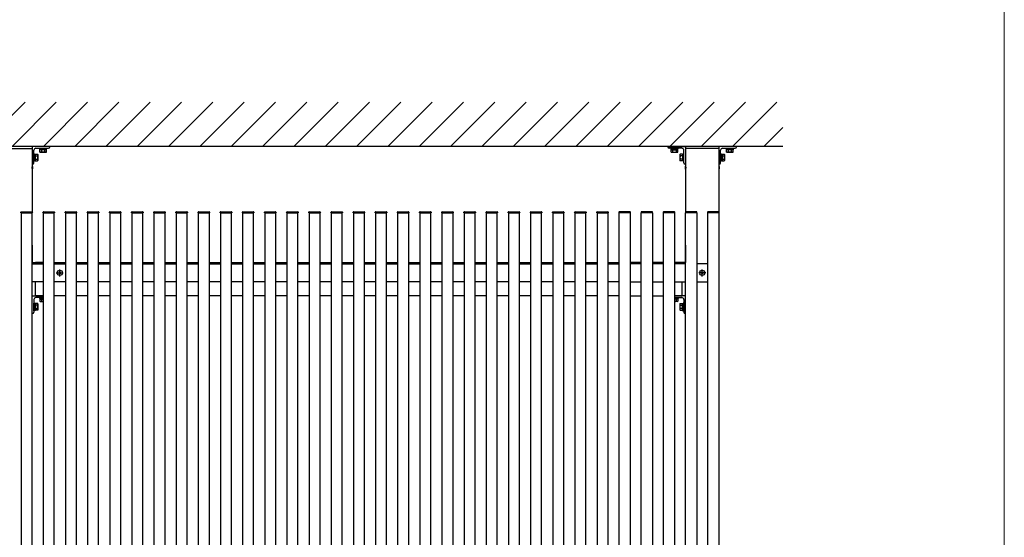
# Model space of a CAD drawing. Extents: x 0 to 1750, y 0 to 2612.
# Drawn here: x 1528 to 1750, y 1942 to 2059 of the extents above; entities that cross this region are included whole.
import ezdxf

# ---------------------------------------------------------------- set-up
doc = ezdxf.new("R2010")
doc.units = 0
doc.layers.add('YKK_A1', color=4, linetype='CONTINUOUS', lineweight=30)
doc.layers.add('YKK_ZWAK', color=7, linetype='CONTINUOUS', lineweight=30)

msp = doc.modelspace()

# ---------------------------------------------------------------- linework, layer by layer
at = {"layer": 'YKK_A1'}
for p, q in [((1518.96, 2030), (1528.96, 2040)), ((1526.03, 2030), (1536.03, 2040)), ((1533.1, 2030), (1543.1, 2040)), ((1540.17, 2030), (1550.17, 2040)), ((1547.24, 2030), (1557.24, 2040)), ((1554.31, 2030), (1564.31, 2040)), ((1561.38, 2030), (1571.38, 2040)), ((1568.45, 2030), (1578.45, 2040)), ((1575.52, 2030), (1585.52, 2040)), ((1582.6, 2030), (1592.6, 2040)), ((1589.67, 2030), (1599.67, 2040)), ((1596.74, 2030), (1606.74, 2040)), ((1603.81, 2030), (1613.81, 2040)), ((1610.88, 2030), (1620.88, 2040)), ((1617.95, 2030), (1627.95, 2040)), ((1625.02, 2030), (1635.02, 2040)), ((1632.09, 2030), (1642.09, 2040)), ((1639.16, 2030), (1649.16, 2040)), ((1646.24, 2030), (1656.24, 2040)), ((1653.31, 2030), (1663.31, 2040)), ((1660.38, 2030), (1670.38, 2040)), ((1667.45, 2030), (1677.45, 2040)), ((1674.52, 2030), (1684.52, 2040)), ((1681.59, 2030), (1691.59, 2040)), ((1688.66, 2030), (1698.66, 2040)), ((1695.73, 2030), (1700, 2034.27)), ((1700, 2030), (1353.65, 2030)), ((1523.07, 2029.5), (1530.57, 2029.5)), ((1530.57, 2029.5), (1530.57, 2015.23)), ((1532.22, 2029.44), (1532.22, 2029.6)), ((1532.22, 2029.6), (1533.92, 2029.6)), ((1533.92, 2029.44), (1532.22, 2029.44)), ((1532.3, 2029.24), (1532.3, 2029.44)), ((1533.84, 2029.24), (1532.3, 2029.24)), ((1533.82, 2029.24), (1532.32, 2029.24)), ((1532.32, 2028.73), (1532.32, 2029.24)), ((1532.7, 2029.24), (1532.7, 2028.73)), ((1533.45, 2028.73), (1533.45, 2029.24)), ((1533.82, 2028.73), (1533.82, 2029.24)), ((1533.84, 2029.24), (1533.84, 2029.44)), ((1533.92, 2029.6), (1533.92, 2029.44)), ((1674.72, 2029.6), (1674.72, 2029.44)), ((1676.42, 2029.6), (1674.72, 2029.6)), ((1674.72, 2029.44), (1676.42, 2029.44)), ((1674.8, 2029.24), (1674.8, 2029.44)), ((1674.8, 2029.24), (1676.34, 2029.24)), ((1674.82, 2028.73), (1674.82, 2029.24)), ((1674.82, 2029.24), (1676.32, 2029.24)), ((1675.2, 2028.73), (1675.2, 2029.24)), ((1675.95, 2029.24), (1675.95, 2028.73)), ((1676.32, 2028.73), (1676.32, 2029.24)), ((1676.34, 2029.24), (1676.34, 2029.44)), ((1676.42, 2029.44), (1676.42, 2029.6)), ((1685.57, 2029.5), (1678.07, 2029.5)), ((1678.07, 2029.5), (1678.07, 2015.23)), ((1685.57, 2029.5), (1685.57, 1810)), ((1687.22, 2029.44), (1687.22, 2029.6)), ((1687.22, 2029.6), (1688.92, 2029.6)), ((1688.92, 2029.44), (1687.22, 2029.44)), ((1687.3, 2029.24), (1687.3, 2029.44)), ((1688.84, 2029.24), (1687.3, 2029.24)), ((1688.82, 2029.24), (1687.32, 2029.24)), ((1687.32, 2028.73), (1687.32, 2029.24)), ((1687.7, 2029.24), (1687.7, 2028.73)), ((1688.45, 2028.73), (1688.45, 2029.24)), ((1688.82, 2028.73), (1688.82, 2029.24)), ((1688.84, 2029.24), (1688.84, 2029.44)), ((1688.92, 2029.6), (1688.92, 2029.44)), ((1530.97, 2026.65), (1530.97, 2028.35)), ((1530.97, 2028.35), (1531.13, 2028.35)), ((1531.13, 2028.35), (1531.13, 2026.65)), ((1531.13, 2026.79), (1531.13, 2028.2)), ((1531.13, 2028.2), (1531.29, 2028.2)), ((1531.29, 2028.25), (1531.78, 2028.25)), ((1531.29, 2028.25), (1531.29, 2026.75)), ((1531.29, 2028.2), (1531.29, 2026.79)), ((1531.29, 2027.9), (1531.29, 2027.1)), ((1531.29, 2027.87), (1531.78, 2027.87)), ((1531.29, 2027.12), (1531.78, 2027.12)), ((1531.84, 2028.15), (1531.78, 2028.25)), ((1531.84, 2026.85), (1531.78, 2026.75)), ((1531.84, 2028.15), (1531.84, 2026.85)), ((1532.4, 2028.69), (1532.32, 2028.73)), ((1533.75, 2028.69), (1532.4, 2028.69)), ((1533.75, 2028.69), (1533.82, 2028.73)), ((1674.9, 2028.69), (1674.82, 2028.73)), ((1674.9, 2028.69), (1676.25, 2028.69)), ((1676.25, 2028.69), (1676.32, 2028.73)), ((1676.8, 2028.15), (1676.86, 2028.25)), ((1676.8, 2028.15), (1676.8, 2026.85)), ((1676.8, 2026.85), (1676.86, 2026.75)), ((1677.35, 2028.25), (1676.86, 2028.25)), ((1677.35, 2027.87), (1676.86, 2027.87)), ((1677.35, 2027.12), (1676.86, 2027.12)), ((1677.35, 2028.25), (1677.35, 2026.75)), ((1677.51, 2028.2), (1677.35, 2028.2)), ((1677.35, 2028.2), (1677.35, 2026.79)), ((1677.35, 2027.9), (1677.35, 2027.1)), ((1677.67, 2028.35), (1677.51, 2028.35)), ((1677.51, 2028.35), (1677.51, 2026.65)), ((1677.51, 2026.79), (1677.51, 2028.2)), ((1677.67, 2026.65), (1677.67, 2028.35)), ((1685.97, 2026.65), (1685.97, 2028.35)), ((1685.97, 2028.35), (1686.13, 2028.35)), ((1686.13, 2028.35), (1686.13, 2026.65)), ((1686.13, 2026.79), (1686.13, 2028.2)), ((1686.13, 2028.2), (1686.29, 2028.2)), ((1686.29, 2028.25), (1686.78, 2028.25)), ((1686.29, 2028.25), (1686.29, 2026.75)), ((1686.29, 2028.2), (1686.29, 2026.79)), ((1686.29, 2027.9), (1686.29, 2027.1)), ((1686.29, 2027.87), (1686.78, 2027.87)), ((1686.29, 2027.12), (1686.78, 2027.12)), ((1686.84, 2028.15), (1686.78, 2028.25)), ((1686.84, 2026.85), (1686.78, 2026.75)), ((1686.84, 2028.15), (1686.84, 2026.85)), ((1687.4, 2028.69), (1687.32, 2028.73)), ((1688.75, 2028.69), (1687.4, 2028.69)), ((1688.75, 2028.69), (1688.82, 2028.73)), ((1530.57, 2025.36), (1530.5, 2025.32)), ((1530.5, 2025.32), (1530.5, 2025.07)), ((1530.57, 2025.03), (1530.5, 2025.07)), ((1530.61, 2025.52), (1530.57, 2025.5)), ((1530.57, 2025.5), (1530.57, 2024.89)), ((1530.57, 2024.89), (1530.61, 2024.87)), ((1530.67, 2025.45), (1530.67, 2024.95)), ((1531.13, 2026.65), (1530.97, 2026.65)), ((1531.29, 2026.79), (1531.13, 2026.79)), ((1531.29, 2026.75), (1531.78, 2026.75)), ((1677.35, 2026.75), (1676.86, 2026.75)), ((1677.35, 2026.79), (1677.51, 2026.79)), ((1677.51, 2026.65), (1677.67, 2026.65)), ((1677.97, 2025.45), (1677.97, 2024.95)), ((1678.04, 2025.52), (1678.07, 2025.5)), ((1678.07, 2024.89), (1678.04, 2024.87)), ((1678.07, 2025.5), (1678.07, 2024.89)), ((1678.07, 2025.36), (1678.14, 2025.32)), ((1678.07, 2025.03), (1678.14, 2025.07)), ((1678.14, 2025.32), (1678.14, 2025.07)), ((1685.61, 2025.52), (1685.57, 2025.5)), ((1685.57, 2025.5), (1685.57, 2024.89)), ((1685.57, 2024.89), (1685.61, 2024.87)), ((1685.67, 2025.45), (1685.67, 2024.95)), ((1686.13, 2026.65), (1685.97, 2026.65)), ((1686.29, 2026.79), (1686.13, 2026.79)), ((1686.29, 2026.75), (1686.78, 2026.75)), ((1528.02, 2015), (1528.03, 2015.15)), ((1528.02, 2015), (1530.62, 2015)), ((1528.07, 2015), (1528.07, 1825)), ((1528.13, 2015.25), (1530.51, 2015.25)), ((1530.57, 1825), (1530.57, 2015)), ((1530.61, 2015.15), (1530.62, 2015)), ((1533.02, 2015), (1533.03, 2015.15)), ((1533.02, 2015), (1535.62, 2015)), ((1533.07, 2015), (1533.07, 1825)), ((1533.13, 2015.25), (1535.51, 2015.25)), ((1535.57, 1825), (1535.57, 2015)), ((1535.61, 2015.15), (1535.62, 2015)), ((1538.02, 2015), (1538.03, 2015.15)), ((1538.02, 2015), (1540.62, 2015)), ((1538.07, 2015), (1538.07, 1825)), ((1538.13, 2015.25), (1540.51, 2015.25)), ((1540.57, 1825), (1540.57, 2015)), ((1540.61, 2015.15), (1540.62, 2015)), ((1543.02, 2015), (1543.03, 2015.15)), ((1543.02, 2015), (1545.62, 2015)), ((1543.07, 2015), (1543.07, 1825)), ((1543.13, 2015.25), (1545.51, 2015.25)), ((1545.57, 1825), (1545.57, 2015)), ((1545.61, 2015.15), (1545.62, 2015)), ((1548.02, 2015), (1548.03, 2015.15)), ((1548.02, 2015), (1550.62, 2015)), ((1548.07, 2015), (1548.07, 1825)), ((1548.13, 2015.25), (1550.51, 2015.25)), ((1550.57, 1825), (1550.57, 2015)), ((1550.61, 2015.15), (1550.62, 2015)), ((1553.02, 2015), (1553.03, 2015.15)), ((1553.02, 2015), (1555.62, 2015)), ((1553.07, 2015), (1553.07, 1825)), ((1553.13, 2015.25), (1555.51, 2015.25)), ((1555.57, 1825), (1555.57, 2015)), ((1555.61, 2015.15), (1555.62, 2015)), ((1558.02, 2015), (1558.03, 2015.15)), ((1558.02, 2015), (1560.62, 2015)), ((1558.07, 2015), (1558.07, 1825)), ((1558.13, 2015.25), (1560.51, 2015.25)), ((1560.57, 1825), (1560.57, 2015)), ((1560.61, 2015.15), (1560.62, 2015)), ((1563.02, 2015), (1563.03, 2015.15)), ((1563.02, 2015), (1565.62, 2015)), ((1563.07, 2015), (1563.07, 1825)), ((1563.13, 2015.25), (1565.51, 2015.25)), ((1565.57, 1825), (1565.57, 2015)), ((1565.61, 2015.15), (1565.62, 2015)), ((1568.02, 2015), (1568.03, 2015.15)), ((1568.02, 2015), (1570.62, 2015)), ((1568.07, 2015), (1568.07, 1825)), ((1568.13, 2015.25), (1570.51, 2015.25)), ((1570.57, 1825), (1570.57, 2015)), ((1570.61, 2015.15), (1570.62, 2015)), ((1573.02, 2015), (1573.03, 2015.15)), ((1573.02, 2015), (1575.62, 2015)), ((1573.07, 2015), (1573.07, 1825)), ((1573.13, 2015.25), (1575.51, 2015.25)), ((1575.57, 1825), (1575.57, 2015)), ((1575.61, 2015.15), (1575.62, 2015)), ((1578.02, 2015), (1578.03, 2015.15)), ((1578.02, 2015), (1580.62, 2015)), ((1578.07, 2015), (1578.07, 1825)), ((1578.13, 2015.25), (1580.51, 2015.25)), ((1580.57, 1825), (1580.57, 2015)), ((1580.61, 2015.15), (1580.62, 2015)), ((1583.02, 2015), (1583.03, 2015.15)), ((1583.02, 2015), (1585.62, 2015)), ((1583.07, 2015), (1583.07, 1825)), ((1583.13, 2015.25), (1585.51, 2015.25)), ((1585.57, 1825), (1585.57, 2015)), ((1585.61, 2015.15), (1585.62, 2015)), ((1588.02, 2015), (1588.03, 2015.15)), ((1588.02, 2015), (1590.62, 2015)), ((1588.07, 2015), (1588.07, 1825)), ((1588.13, 2015.25), (1590.51, 2015.25)), ((1590.57, 1825), (1590.57, 2015)), ((1590.61, 2015.15), (1590.62, 2015)), ((1593.02, 2015), (1593.03, 2015.15)), ((1593.02, 2015), (1595.62, 2015)), ((1593.07, 2015), (1593.07, 1825)), ((1593.13, 2015.25), (1595.51, 2015.25)), ((1595.57, 1825), (1595.57, 2015)), ((1595.61, 2015.15), (1595.62, 2015)), ((1598.02, 2015), (1598.03, 2015.15)), ((1598.02, 2015), (1600.62, 2015)), ((1598.07, 2015), (1598.07, 1825)), ((1598.13, 2015.25), (1600.51, 2015.25)), ((1600.57, 1825), (1600.57, 2015)), ((1600.61, 2015.15), (1600.62, 2015)), ((1603.02, 2015), (1603.03, 2015.15)), ((1603.02, 2015), (1605.62, 2015)), ((1603.07, 2015), (1603.07, 1825)), ((1603.13, 2015.25), (1605.51, 2015.25)), ((1605.57, 1825), (1605.57, 2015)), ((1605.61, 2015.15), (1605.62, 2015)), ((1608.02, 2015), (1608.03, 2015.15)), ((1608.02, 2015), (1610.62, 2015)), ((1608.07, 2015), (1608.07, 1825)), ((1608.13, 2015.25), (1610.51, 2015.25)), ((1610.57, 1825), (1610.57, 2015)), ((1610.61, 2015.15), (1610.62, 2015)), ((1613.02, 2015), (1613.03, 2015.15)), ((1613.02, 2015), (1615.62, 2015)), ((1613.07, 2015), (1613.07, 1825)), ((1613.13, 2015.25), (1615.51, 2015.25)), ((1615.57, 1825), (1615.57, 2015)), ((1615.61, 2015.15), (1615.62, 2015)), ((1618.02, 2015), (1618.03, 2015.15)), ((1618.02, 2015), (1620.62, 2015)), ((1618.07, 2015), (1618.07, 1825)), ((1618.13, 2015.25), (1620.51, 2015.25)), ((1620.57, 1825), (1620.57, 2015)), ((1620.61, 2015.15), (1620.62, 2015)), ((1623.02, 2015), (1623.03, 2015.15)), ((1623.02, 2015), (1625.62, 2015)), ((1623.07, 2015), (1623.07, 1825)), ((1623.13, 2015.25), (1625.51, 2015.25)), ((1625.57, 1825), (1625.57, 2015)), ((1625.61, 2015.15), (1625.62, 2015)), ((1628.02, 2015), (1628.03, 2015.15)), ((1628.02, 2015), (1630.62, 2015)), ((1628.07, 2015), (1628.07, 1825)), ((1628.13, 2015.25), (1630.51, 2015.25)), ((1630.57, 1825), (1630.57, 2015)), ((1630.61, 2015.15), (1630.62, 2015)), ((1633.02, 2015), (1633.03, 2015.15)), ((1633.02, 2015), (1635.62, 2015)), ((1633.07, 2015), (1633.07, 1825)), ((1633.13, 2015.25), (1635.51, 2015.25)), ((1635.57, 1825), (1635.57, 2015)), ((1635.61, 2015.15), (1635.62, 2015)), ((1638.02, 2015), (1638.03, 2015.15)), ((1638.02, 2015), (1640.62, 2015)), ((1638.07, 2015), (1638.07, 1825)), ((1638.13, 2015.25), (1640.51, 2015.25)), ((1640.57, 1825), (1640.57, 2015)), ((1640.61, 2015.15), (1640.62, 2015)), ((1643.02, 2015), (1643.03, 2015.15)), ((1643.02, 2015), (1645.62, 2015)), ((1643.07, 2015), (1643.07, 1825)), ((1643.13, 2015.25), (1645.51, 2015.25)), ((1645.57, 1825), (1645.57, 2015)), ((1645.61, 2015.15), (1645.62, 2015)), ((1648.02, 2015), (1648.03, 2015.15)), ((1648.02, 2015), (1650.62, 2015)), ((1648.07, 2015), (1648.07, 1825)), ((1648.13, 2015.25), (1650.51, 2015.25)), ((1650.57, 1825), (1650.57, 2015)), ((1650.61, 2015.15), (1650.62, 2015)), ((1653.02, 2015), (1653.03, 2015.15)), ((1653.02, 2015), (1655.62, 2015)), ((1653.07, 2015), (1653.07, 1825)), ((1653.13, 2015.25), (1655.51, 2015.25)), ((1655.57, 1825), (1655.57, 2015)), ((1655.61, 2015.15), (1655.62, 2015)), ((1658.02, 2015), (1658.03, 2015.15)), ((1658.02, 2015), (1660.62, 2015)), ((1658.07, 2015), (1658.07, 1825)), ((1658.13, 2015.25), (1660.51, 2015.25)), ((1660.57, 1825), (1660.57, 2015)), ((1660.61, 2015.15), (1660.62, 2015)), ((1663.03, 2015.15), (1663.02, 2015)), ((1665.62, 2015), (1663.02, 2015)), ((1663.07, 1825), (1663.07, 2015)), ((1665.51, 2015.25), (1663.13, 2015.25)), ((1665.57, 2015), (1665.57, 1825)), ((1665.62, 2015), (1665.61, 2015.15)), ((1668.03, 2015.15), (1668.02, 2015)), ((1670.62, 2015), (1668.02, 2015)), ((1668.07, 1825), (1668.07, 2015)), ((1670.51, 2015.25), (1668.13, 2015.25)), ((1670.57, 2015), (1670.57, 1825)), ((1670.62, 2015), (1670.61, 2015.15)), ((1673.03, 2015.15), (1673.02, 2015)), ((1675.62, 2015), (1673.02, 2015)), ((1673.07, 1825), (1673.07, 2015)), ((1675.51, 2015.25), (1673.13, 2015.25)), ((1675.57, 2015), (1675.57, 1825)), ((1675.62, 2015), (1675.61, 2015.15)), ((1678.03, 2015.15), (1678.02, 2015)), ((1680.62, 2015), (1678.02, 2015)), ((1678.07, 1825), (1678.07, 2015)), ((1680.51, 2015.25), (1678.13, 2015.25)), ((1680.57, 2015), (1680.57, 1825)), ((1680.62, 2015), (1680.61, 2015.15)), ((1683.03, 2015.15), (1683.02, 2015)), ((1685.62, 2015), (1683.02, 2015)), ((1683.07, 1825), (1683.07, 2015)), ((1685.51, 2015.25), (1683.13, 2015.25)), ((1685.57, 2015), (1685.57, 1825)), ((1685.62, 2015), (1685.61, 2015.15)), ((1530.57, 2007.72), (1530.57, 2003.78)), ((1678.07, 2007.72), (1678.07, 2003.78)), ((1530.57, 2003.45), (1533.07, 2003.45)), ((1530.6, 2003.75), (1533.07, 2003.75)), ((1531.32, 2003.45), (1531.32, 2003.75)), ((1533.07, 2003.75), (1531.32, 2003.75)), ((1535.57, 2003.75), (1538.07, 2003.75)), ((1535.57, 2003.45), (1538.07, 2003.45)), ((1540.57, 2003.75), (1543.07, 2003.75)), ((1540.57, 2003.45), (1543.07, 2003.45)), ((1545.57, 2003.75), (1548.07, 2003.75)), ((1545.57, 2003.45), (1548.07, 2003.45)), ((1550.57, 2003.75), (1553.07, 2003.75)), ((1550.57, 2003.45), (1553.07, 2003.45)), ((1555.57, 2003.75), (1558.07, 2003.75)), ((1555.57, 2003.45), (1558.07, 2003.45)), ((1560.57, 2003.75), (1563.07, 2003.75)), ((1560.57, 2003.45), (1563.07, 2003.45)), ((1565.57, 2003.75), (1568.07, 2003.75)), ((1565.57, 2003.45), (1568.07, 2003.45)), ((1570.57, 2003.75), (1573.07, 2003.75)), ((1570.57, 2003.45), (1573.07, 2003.45)), ((1575.57, 2003.75), (1578.07, 2003.75)), ((1575.57, 2003.45), (1578.07, 2003.45)), ((1580.57, 2003.75), (1583.07, 2003.75)), ((1580.57, 2003.45), (1583.07, 2003.45)), ((1585.57, 2003.75), (1588.07, 2003.75)), ((1585.57, 2003.45), (1588.07, 2003.45)), ((1590.57, 2003.75), (1593.07, 2003.75)), ((1590.57, 2003.45), (1593.07, 2003.45)), ((1595.57, 2003.75), (1598.07, 2003.75)), ((1595.57, 2003.45), (1598.07, 2003.45)), ((1600.57, 2003.75), (1603.07, 2003.75)), ((1600.57, 2003.45), (1603.07, 2003.45)), ((1605.57, 2003.75), (1608.07, 2003.75)), ((1605.57, 2003.45), (1608.07, 2003.45)), ((1610.57, 2003.75), (1613.07, 2003.75)), ((1610.57, 2003.45), (1613.07, 2003.45)), ((1615.57, 2003.75), (1618.07, 2003.75)), ((1615.57, 2003.45), (1618.07, 2003.45)), ((1620.57, 2003.75), (1623.07, 2003.75)), ((1620.57, 2003.45), (1623.07, 2003.45)), ((1625.57, 2003.75), (1628.07, 2003.75)), ((1625.57, 2003.45), (1628.07, 2003.45)), ((1630.57, 2003.75), (1633.07, 2003.75)), ((1630.57, 2003.45), (1633.07, 2003.45)), ((1635.57, 2003.75), (1638.07, 2003.75)), ((1635.57, 2003.45), (1638.07, 2003.45)), ((1640.57, 2003.75), (1643.07, 2003.75)), ((1640.57, 2003.45), (1643.07, 2003.45)), ((1645.57, 2003.75), (1648.07, 2003.75)), ((1645.57, 2003.45), (1648.07, 2003.45)), ((1650.57, 2003.75), (1653.07, 2003.75)), ((1650.57, 2003.45), (1653.07, 2003.45)), ((1655.57, 2003.75), (1658.07, 2003.75)), ((1655.57, 2003.45), (1658.07, 2003.45)), ((1660.57, 2003.75), (1663.07, 2003.75)), ((1660.57, 2003.45), (1663.07, 2003.45)), ((1668.07, 2003.75), (1665.57, 2003.75)), ((1668.07, 2003.45), (1665.57, 2003.45)), ((1673.07, 2003.75), (1670.57, 2003.75)), ((1673.07, 2003.45), (1670.57, 2003.45)), ((1675.57, 2003.75), (1677.32, 2003.75)), ((1678.04, 2003.75), (1675.57, 2003.75)), ((1678.07, 2003.45), (1675.57, 2003.45)), ((1677.32, 2003.45), (1677.32, 2003.75)), ((1683.07, 2003.45), (1680.57, 2003.45)), ((1536.03, 2001.45), (1537.61, 2001.45)), ((1536.57, 2001.5), (1536.57, 2001.4)), ((1536.67, 2001.5), (1536.57, 2001.5)), ((1536.57, 2001.4), (1536.67, 2001.4)), ((1536.87, 2001.7), (1536.77, 2001.7)), ((1536.77, 2001.7), (1536.77, 2001.6)), ((1536.77, 2001.3), (1536.77, 2001.2)), ((1536.77, 2001.2), (1536.87, 2001.2)), ((1536.82, 2000.66), (1536.82, 2002.24)), ((1536.87, 2001.6), (1536.87, 2001.7)), ((1536.87, 2001.2), (1536.87, 2001.3)), ((1537.07, 2001.5), (1536.97, 2001.5)), ((1536.97, 2001.4), (1537.07, 2001.4)), ((1537.07, 2001.4), (1537.07, 2001.5)), ((1682.61, 2001.45), (1681.03, 2001.45)), ((1681.57, 2001.4), (1681.57, 2001.5)), ((1681.57, 2001.5), (1681.67, 2001.5)), ((1681.67, 2001.4), (1681.57, 2001.4)), ((1681.77, 2001.6), (1681.77, 2001.7)), ((1681.77, 2001.7), (1681.87, 2001.7)), ((1681.77, 2001.2), (1681.77, 2001.3)), ((1681.87, 2001.2), (1681.77, 2001.2)), ((1681.82, 2000.66), (1681.82, 2002.24)), ((1681.87, 2001.7), (1681.87, 2001.6)), ((1681.87, 2001.3), (1681.87, 2001.2)), ((1681.97, 2001.5), (1682.07, 2001.5)), ((1682.07, 2001.4), (1681.97, 2001.4)), ((1682.07, 2001.5), (1682.07, 2001.4)), ((1533.07, 1999.45), (1530.57, 1999.45)), ((1531.32, 1996.25), (1531.32, 1999.45)), ((1538.07, 1999.45), (1535.57, 1999.45)), ((1543.07, 1999.45), (1540.57, 1999.45)), ((1548.07, 1999.45), (1545.57, 1999.45)), ((1553.07, 1999.45), (1550.57, 1999.45)), ((1558.07, 1999.45), (1555.57, 1999.45)), ((1563.07, 1999.45), (1560.57, 1999.45)), ((1568.07, 1999.45), (1565.57, 1999.45)), ((1573.07, 1999.45), (1570.57, 1999.45)), ((1578.07, 1999.45), (1575.57, 1999.45)), ((1583.07, 1999.45), (1580.57, 1999.45)), ((1588.07, 1999.45), (1585.57, 1999.45)), ((1593.07, 1999.45), (1590.57, 1999.45)), ((1598.07, 1999.45), (1595.57, 1999.45)), ((1603.07, 1999.45), (1600.57, 1999.45)), ((1608.07, 1999.45), (1605.57, 1999.45)), ((1613.07, 1999.45), (1610.57, 1999.45)), ((1618.07, 1999.45), (1615.57, 1999.45)), ((1623.07, 1999.45), (1620.57, 1999.45)), ((1628.07, 1999.45), (1625.57, 1999.45)), ((1633.07, 1999.45), (1630.57, 1999.45)), ((1638.07, 1999.45), (1635.57, 1999.45)), ((1643.07, 1999.45), (1640.57, 1999.45)), ((1648.07, 1999.45), (1645.57, 1999.45)), ((1653.07, 1999.45), (1650.57, 1999.45)), ((1658.07, 1999.45), (1655.57, 1999.45)), ((1663.07, 1999.45), (1660.57, 1999.45)), ((1665.57, 1999.45), (1668.07, 1999.45)), ((1670.57, 1999.45), (1673.07, 1999.45)), ((1675.57, 1999.45), (1678.07, 1999.45)), ((1677.32, 1996.25), (1677.32, 1999.45)), ((1680.57, 1999.45), (1683.07, 1999.45)), ((1530.57, 1992.28), (1530.57, 1996.22)), ((1530.6, 1996.25), (1533.07, 1996.25)), ((1533.07, 1996.25), (1531.32, 1996.25)), ((1531.32, 1996.25), (1533.07, 1996.25)), ((1533.07, 1995.85), (1531.42, 1995.85)), ((1533.07, 1995.85), (1532.22, 1995.85)), ((1532.22, 1995.85), (1532.22, 1995.69)), ((1538.07, 1996.25), (1535.57, 1996.25)), ((1543.07, 1996.25), (1540.57, 1996.25)), ((1548.07, 1996.25), (1545.57, 1996.25)), ((1553.07, 1996.25), (1550.57, 1996.25)), ((1558.07, 1996.25), (1555.57, 1996.25)), ((1563.07, 1996.25), (1560.57, 1996.25)), ((1568.07, 1996.25), (1565.57, 1996.25)), ((1573.07, 1996.25), (1570.57, 1996.25)), ((1578.07, 1996.25), (1575.57, 1996.25)), ((1583.07, 1996.25), (1580.57, 1996.25)), ((1588.07, 1996.25), (1585.57, 1996.25)), ((1593.07, 1996.25), (1590.57, 1996.25)), ((1598.07, 1996.25), (1595.57, 1996.25)), ((1603.07, 1996.25), (1600.57, 1996.25)), ((1608.07, 1996.25), (1605.57, 1996.25)), ((1613.07, 1996.25), (1610.57, 1996.25)), ((1618.07, 1996.25), (1615.57, 1996.25)), ((1623.07, 1996.25), (1620.57, 1996.25)), ((1628.07, 1996.25), (1625.57, 1996.25)), ((1633.07, 1996.25), (1630.57, 1996.25)), ((1638.07, 1996.25), (1635.57, 1996.25)), ((1643.07, 1996.25), (1640.57, 1996.25)), ((1648.07, 1996.25), (1645.57, 1996.25)), ((1653.07, 1996.25), (1650.57, 1996.25)), ((1658.07, 1996.25), (1655.57, 1996.25)), ((1663.07, 1996.25), (1660.57, 1996.25)), ((1665.57, 1996.25), (1668.07, 1996.25)), ((1670.57, 1996.25), (1673.07, 1996.25)), ((1675.57, 1996.25), (1677.32, 1996.25)), ((1677.32, 1996.25), (1675.57, 1996.25)), ((1678.04, 1996.25), (1675.57, 1996.25)), ((1675.57, 1995.85), (1676.42, 1995.85)), ((1675.57, 1995.85), (1677.22, 1995.85)), ((1676.42, 1995.85), (1676.42, 1995.69)), ((1678.07, 1992.28), (1678.07, 1996.22)), ((1530.97, 1995.4), (1530.97, 1992.55)), ((1530.97, 1992.9), (1530.97, 1994.6)), ((1530.97, 1994.6), (1531.13, 1994.6)), ((1531.13, 1994.6), (1531.13, 1992.9)), ((1531.33, 1994.52), (1531.13, 1994.52)), ((1531.33, 1994.52), (1531.33, 1992.98)), ((1531.84, 1994.5), (1531.33, 1994.5)), ((1531.33, 1994.5), (1531.33, 1993)), ((1531.84, 1994.13), (1531.33, 1994.13)), ((1531.88, 1994.42), (1531.84, 1994.5)), ((1531.88, 1994.42), (1531.88, 1993.07)), ((1532.22, 1995.69), (1533.07, 1995.69)), ((1532.32, 1995.53), (1532.32, 1995.04)), ((1532.32, 1995.53), (1533.07, 1995.53)), ((1532.42, 1994.98), (1532.32, 1995.04)), ((1533.07, 1995.69), (1532.37, 1995.69)), ((1532.37, 1995.69), (1532.37, 1995.53)), ((1532.37, 1995.53), (1533.07, 1995.53)), ((1532.42, 1994.98), (1533.07, 1994.98)), ((1532.67, 1995.53), (1533.07, 1995.53)), ((1532.7, 1995.53), (1532.7, 1995.04)), ((1676.42, 1995.69), (1675.57, 1995.69)), ((1675.57, 1995.69), (1676.28, 1995.69)), ((1675.97, 1995.53), (1675.57, 1995.53)), ((1676.32, 1995.53), (1675.57, 1995.53)), ((1676.28, 1995.53), (1675.57, 1995.53)), ((1676.22, 1994.98), (1675.57, 1994.98)), ((1675.95, 1995.53), (1675.95, 1995.04)), ((1676.22, 1994.98), (1676.32, 1995.04)), ((1676.28, 1995.69), (1676.28, 1995.53)), ((1676.32, 1995.53), (1676.32, 1995.04)), ((1676.76, 1994.42), (1676.81, 1994.5)), ((1676.76, 1994.42), (1676.76, 1993.07)), ((1676.81, 1994.5), (1677.31, 1994.5)), ((1676.81, 1994.13), (1677.31, 1994.13)), ((1677.31, 1994.52), (1677.31, 1992.98)), ((1677.31, 1994.52), (1677.51, 1994.52)), ((1677.31, 1994.5), (1677.31, 1993)), ((1677.67, 1994.6), (1677.51, 1994.6)), ((1677.51, 1994.6), (1677.51, 1992.9)), ((1677.67, 1995.4), (1677.67, 1992.55)), ((1677.67, 1992.9), (1677.67, 1994.6)), ((1530.67, 1992.25), (1530.6, 1992.25)), ((1531.13, 1992.9), (1530.97, 1992.9)), ((1531.33, 1992.98), (1531.13, 1992.98)), ((1531.33, 1993.37), (1531.84, 1993.37)), ((1531.84, 1993), (1531.33, 1993)), ((1531.88, 1993.07), (1531.84, 1993)), ((1676.76, 1993.07), (1676.81, 1993)), ((1677.31, 1993.37), (1676.81, 1993.37)), ((1676.81, 1993), (1677.31, 1993)), ((1677.31, 1992.98), (1677.51, 1992.98)), ((1677.51, 1992.9), (1677.67, 1992.9)), ((1677.97, 1992.25), (1678.04, 1992.25))]:
    msp.add_line(p, q, dxfattribs=at)
at = {"layer": 'YKK_A1', "linetype": 'ByBlock', "lineweight": -2, "ltscale": 0.5}
for p, q in [((1530.57, 2029.97), (1530.57, 2026.03)), ((1534.54, 2030), (1530.6, 2030)), ((1530.97, 2026.3), (1530.97, 2029.15)), ((1531.42, 2029.6), (1534.27, 2029.6)), ((1534.57, 2029.9), (1534.57, 2029.97)), ((1674.07, 2029.9), (1674.07, 2029.97)), ((1674.1, 2030), (1678.04, 2030)), ((1677.22, 2029.6), (1674.37, 2029.6)), ((1677.67, 2026.3), (1677.67, 2029.15)), ((1678.07, 2029.97), (1678.07, 2026.03)), ((1685.57, 2029.97), (1685.57, 2026.03)), ((1689.54, 2030), (1685.6, 2030)), ((1685.97, 2026.3), (1685.97, 2029.15)), ((1686.42, 2029.6), (1689.27, 2029.6)), ((1689.57, 2029.9), (1689.57, 2029.97)), ((1530.6, 2026), (1530.67, 2026)), ((1678.04, 2026), (1677.97, 2026)), ((1685.6, 2026), (1685.67, 2026))]:
    msp.add_line(p, q, dxfattribs=at)
at = {"layer": 'YKK_A1'}
for centre in [(1536.82, 2001.45), (1681.82, 2001.45)]:
    msp.add_circle(centre, 0.59, dxfattribs=at)
at = {"layer": 'YKK_A1', "linetype": 'ByBlock', "lineweight": -2, "ltscale": 0.5}
for centre, radius, start, end in [((1530.6, 2029.97), 0.03, 90, 180), ((1531.42, 2029.15), 0.45, 90, 180), ((1534.27, 2029.9), 0.3, 270, 0), ((1534.54, 2029.97), 0.03, 0, 90), ((1674.1, 2029.97), 0.03, 90, 180), ((1674.37, 2029.9), 0.3, 180, 270), ((1677.22, 2029.15), 0.45, 360, 90), ((1678.04, 2029.97), 0.03, 360, 90), ((1685.6, 2029.97), 0.03, 90, 180), ((1686.42, 2029.15), 0.45, 90, 180), ((1689.27, 2029.9), 0.3, 270, 0), ((1689.54, 2029.97), 0.03, 0, 90), ((1530.6, 2026.03), 0.03, 180, 270), ((1530.67, 2026.3), 0.3, 270, 0), ((1677.97, 2026.3), 0.3, 180, 270), ((1678.04, 2026.03), 0.03, 270, 360), ((1685.6, 2026.03), 0.03, 180, 270), ((1685.67, 2026.3), 0.3, 270, 0)]:
    msp.add_arc(centre, radius, start, end, dxfattribs=at)
at = {"layer": 'YKK_A1'}
for centre, radius, start, end in [((1531.51, 2028.06), 0.332, 325.6158, 34.3842), ((1530.6, 2027.5), 1.24, 342.412, 17.588), ((1531.51, 2026.94), 0.332, 325.6158, 34.3842), ((1532.51, 2029.12), 0.426, 243.9362, 296.0638), ((1533.07, 2030.34), 1.65, 256.8554, 283.1446), ((1533.64, 2029.12), 0.426, 243.9362, 296.0638), ((1675.01, 2029.12), 0.426, 243.9362, 296.0638), ((1675.57, 2030.34), 1.65, 256.8554, 283.1446), ((1676.14, 2029.12), 0.426, 243.9362, 296.0638), ((1677.13, 2028.06), 0.332, 145.6158, 214.3842), ((1678.04, 2027.5), 1.24, 162.412, 197.588), ((1677.13, 2026.94), 0.332, 145.6158, 214.3842), ((1686.51, 2028.06), 0.332, 325.6158, 34.3842), ((1685.6, 2027.5), 1.24, 342.412, 17.588), ((1686.51, 2026.94), 0.332, 325.6158, 34.3842), ((1687.51, 2029.12), 0.426, 243.9362, 296.0638), ((1688.07, 2030.34), 1.65, 256.8554, 283.1446), ((1688.64, 2029.12), 0.426, 243.9362, 296.0638), ((1530.32, 2025.2), 0.437, 35.2323, 48.0884), ((1530.32, 2025.2), 0.437, 311.9114, 324.7676), ((1678.33, 2025.2), 0.437, 131.9116, 144.7677), ((1678.33, 2025.2), 0.437, 215.2324, 228.0886), ((1685.32, 2025.2), 0.437, 35.2323, 48.0884), ((1685.32, 2025.2), 0.437, 311.9114, 324.7676), ((1528.13, 2015.15), 0.1, 90, 177), ((1530.51, 2015.15), 0.1, 3, 90), ((1533.13, 2015.15), 0.1, 90, 177), ((1535.51, 2015.15), 0.1, 3, 90), ((1538.13, 2015.15), 0.1, 90, 177), ((1540.51, 2015.15), 0.1, 3, 90), ((1543.13, 2015.15), 0.1, 90, 177), ((1545.51, 2015.15), 0.1, 3, 90), ((1548.13, 2015.15), 0.1, 90, 177), ((1550.51, 2015.15), 0.1, 3, 90), ((1553.13, 2015.15), 0.1, 90, 177), ((1555.51, 2015.15), 0.1, 3, 90), ((1558.13, 2015.15), 0.1, 90, 177), ((1560.51, 2015.15), 0.1, 3, 90), ((1563.13, 2015.15), 0.1, 90, 177), ((1565.51, 2015.15), 0.1, 3, 90), ((1568.13, 2015.15), 0.1, 90, 177), ((1570.51, 2015.15), 0.1, 3, 90), ((1573.13, 2015.15), 0.1, 90, 177), ((1575.51, 2015.15), 0.1, 3, 90), ((1578.13, 2015.15), 0.1, 90, 177), ((1580.51, 2015.15), 0.1, 3, 90), ((1583.13, 2015.15), 0.1, 90, 177), ((1585.51, 2015.15), 0.1, 3, 90), ((1588.13, 2015.15), 0.1, 90, 177), ((1590.51, 2015.15), 0.1, 3, 90), ((1593.13, 2015.15), 0.1, 90, 177), ((1595.51, 2015.15), 0.1, 3, 90), ((1598.13, 2015.15), 0.1, 90, 177), ((1600.51, 2015.15), 0.1, 3, 90), ((1603.13, 2015.15), 0.1, 90, 177), ((1605.51, 2015.15), 0.1, 3, 90), ((1608.13, 2015.15), 0.1, 90, 177), ((1610.51, 2015.15), 0.1, 3, 90), ((1613.13, 2015.15), 0.1, 90, 177), ((1615.51, 2015.15), 0.1, 3, 90), ((1618.13, 2015.15), 0.1, 90, 177), ((1620.51, 2015.15), 0.1, 3, 90), ((1623.13, 2015.15), 0.1, 90, 177), ((1625.51, 2015.15), 0.1, 3, 90), ((1628.13, 2015.15), 0.1, 90, 177), ((1630.51, 2015.15), 0.1, 3, 90), ((1633.13, 2015.15), 0.1, 90, 177), ((1635.51, 2015.15), 0.1, 3, 90), ((1638.13, 2015.15), 0.1, 90, 177), ((1640.51, 2015.15), 0.1, 3, 90), ((1643.13, 2015.15), 0.1, 90, 177), ((1645.51, 2015.15), 0.1, 3, 90), ((1648.13, 2015.15), 0.1, 90, 177), ((1650.51, 2015.15), 0.1, 3, 90), ((1653.13, 2015.15), 0.1, 90, 177), ((1655.51, 2015.15), 0.1, 3, 90), ((1658.13, 2015.15), 0.1, 90, 177), ((1660.51, 2015.15), 0.1, 3, 90), ((1663.13, 2015.15), 0.1, 90, 177), ((1665.51, 2015.15), 0.1, 3, 90), ((1668.13, 2015.15), 0.1, 90, 177), ((1670.51, 2015.15), 0.1, 3, 90), ((1673.13, 2015.15), 0.1, 90, 177), ((1675.51, 2015.15), 0.1, 3, 90), ((1678.13, 2015.15), 0.1, 90, 177), ((1680.51, 2015.15), 0.1, 3, 90), ((1683.13, 2015.15), 0.1, 90, 177), ((1685.51, 2015.15), 0.1, 3, 90), ((1530.6, 2003.78), 0.03, 180, 270), ((1678.04, 2003.78), 0.03, 270, 360), ((1536.67, 2001.6), 0.1, 270, 0), ((1536.67, 2001.3), 0.1, 0, 90), ((1536.97, 2001.6), 0.1, 180, 270), ((1536.97, 2001.3), 0.1, 90, 180), ((1681.67, 2001.6), 0.1, 270, 0), ((1681.67, 2001.3), 0.1, 0, 90), ((1681.97, 2001.6), 0.1, 180, 270), ((1681.97, 2001.3), 0.1, 90, 180), ((1530.6, 1996.22), 0.03, 90, 180), ((1531.42, 1995.4), 0.45, 90, 180), ((1677.22, 1995.4), 0.45, 0, 90), ((1678.04, 1996.22), 0.03, 0, 90), ((1531.46, 1994.31), 0.426, 333.9362, 26.0638), ((1530.23, 1993.75), 1.65, 346.8554, 13.1446), ((1532.51, 1995.31), 0.332, 235.6158, 304.3842), ((1533.07, 1996.22), 1.24, 252.412, 270.0011), ((1675.57, 1996.22), 1.24, 269.9989, 287.588), ((1676.14, 1995.31), 0.332, 235.6158, 304.3842), ((1677.19, 1994.31), 0.426, 153.9362, 206.0638), ((1678.42, 1993.75), 1.65, 166.8554, 193.1446), ((1530.6, 1992.28), 0.03, 180, 270), ((1530.67, 1992.55), 0.3, 270, 360), ((1531.46, 1993.19), 0.426, 333.9362, 26.0638), ((1677.19, 1993.19), 0.426, 153.9362, 206.0638), ((1677.97, 1992.55), 0.3, 180, 270), ((1678.04, 1992.28), 0.03, 270, 0)]:
    msp.add_arc(centre, radius, start, end, dxfattribs=at)
at = {"layer": 'YKK_ZWAK', "lineweight": 20}
msp.add_line((1750, 0), (1750, 2550), dxfattribs=at)

doc.saveas('drawing.dxf')
